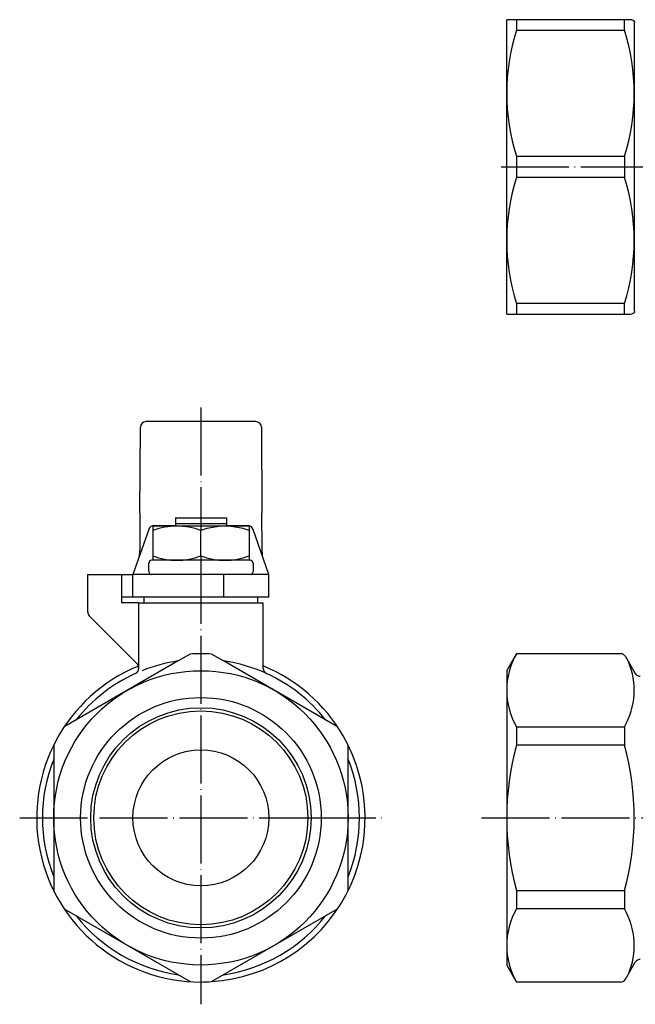
# Model space of a CAD drawing. Units: millimetres. Extents: x -130 to 133, y -43 to 144.
import ezdxf

# ---------------------------------------------------------------- set-up
doc = ezdxf.new("R2010")
doc.units = ezdxf.units.MM
doc.linetypes.add('DOT_CENTER', pattern=[14, 12, -1, 0, -1])
doc.layers.add('1', color=7, linetype='Continuous')

msp = doc.modelspace()

# ---------------------------------------------------------------- linework, layer by layer
at = {"layer": '1', "color": 3, "linetype": 'Continuous'}
for p, q in [((-42.26794919244333, 141.0000310934628), (-44.00000000001216, 141.0000310934628)), ((-44.00000000001216, 89.0000310934628), (-44.00000000001216, 141.0000310934628)), ((-23.20345532837143, 141.0000310934628), (-42.26794919244333, 141.0000310934628)), ((-42.26794919244333, 141.0000310934628), (-42.26794919244333, 139.1243288241064)), ((-22.15470053838561, 141.0000310934628), (-23.20345532837143, 141.0000310934628)), ((-23.20345532837143, 139.1243288241064), (-23.20345532837143, 141.0000310934628)), ((-21.4721412394041, 140.5000310934628), (-21.4721412394041, 89.50003109346399)), ((-42.26794919244333, 139.1243288241064), (-23.20345532837143, 139.1243288241064)), ((-42.26794919244333, 116.8757333628194), (-23.20345532837143, 116.8757333628195)), ((-42.26794919244333, 116.8757333628194), (-42.26794919244333, 113.1243288241064)), ((-23.20345532837143, 116.8757333628195), (-23.20345532837143, 113.1243288241062)), ((-23.20345532837143, 113.1243288241062), (-42.26794919244333, 113.1243288241064)), ((-23.20345532837143, 90.8757333628193), (-42.26794919244333, 90.8757333628193)), ((-42.26794919244333, 90.8757333628193), (-42.26794919244333, 89.0000310934628)), ((-23.20345532837143, 89.0000310934628), (-23.20345532837143, 90.8757333628193)), ((-44.00000000001216, 89.0000310934628), (-42.26794919244333, 89.0000310934628)), ((-42.26794919244333, 89.0000310934628), (-23.20345532837143, 89.0000310934628)), ((-23.20345532837143, 89.0000310934628), (-22.15470053839078, 89.0000310934628)), ((-88.30743528540188, 70.0000310934628), (-107.6892094813155, 70.0000310934628)), ((-108.782565752581, 53.90043735769599), (-108.6891915813498, 69.00601437109209)), ((-87.30745318536765, 69.00601437109209), (-87.21407901413647, 53.90043735769599)), ((-108.782565752581, 53.90043735769599), (-108.8014942712651, 47.46221289308177)), ((-102.5000000000122, 53.00003109346291), (-102.5000000000122, 51.5000310934628)), ((-102.5000000000122, 53.00003109346291), (-93.50000000001216, 53.00003109346291)), ((-93.50000000001216, 53.00003109346291), (-93.50000000001216, 51.5000310934628)), ((-87.19850572875919, 47.46221289308177), (-87.2174342474434, 53.90043735769599)), ((-107.2086110577045, 50.93763522941994), (-110.0000000000122, 43.0000310934628)), ((-106.5000000000122, 51.5000310934628), (-106.5000000000122, 50.78220002659772)), ((-89.50000000001216, 51.5000310934628), (-106.5000000000122, 51.5000310934628)), ((-106.5000000000122, 51.5000310934628), (-106.5000000000122, 50.78220002659772)), ((-106.5000000000122, 50.78220002659772), (-106.5000000000121, 46.25922047201756)), ((-106.247842134874, 51.66028513130733), (-102.5000000000122, 51.66028513130733)), ((-102.5000000000122, 52.00003109346291), (-93.50000000001222, 52.0000310934628)), ((-98.00000000001216, 46.25922047201756), (-98.00000000001216, 50.74084171490803)), ((-93.50000000001216, 51.66028513130733), (-89.75215786515037, 51.66028513130733)), ((-89.50000000001216, 51.5000310934628), (-89.50000000001228, 50.78220002659772)), ((-89.50000000001216, 51.5000310934628), (-89.50000000001228, 50.78220002659772)), ((-89.50000000001228, 50.78220002659772), (-89.50000000001218, 46.25922047201756)), ((-86.00000000001216, 43.0000310934628), (-88.79138894231983, 50.93763522941983)), ((-106.5000000000122, 45.5000310934628), (-106.700000000012, 45.5000310934628)), ((-106.5000000000121, 46.25922047201756), (-106.5000000000122, 45.5000310934628)), ((-89.50000000001216, 45.5000310934628), (-106.5000000000122, 45.5000310934628)), ((-89.50000000001218, 46.25922047201756), (-89.50000000001216, 45.5000310934628)), ((-89.30000000001218, 45.5000310934628), (-89.50000000001216, 45.5000310934628)), ((-107.200000000012, 43.5000310934628), (-107.200000000012, 45.0000310934628)), ((-88.80000000001218, 45.00003109346275), (-88.80000000001235, 43.50003109346275)), ((-118.0000000000122, 43.0000310934628), (-112.0000000000122, 43.0000310934628)), ((-118.0000000000122, 43.0000310934628), (-118.0000000000122, 36.41424465583587)), ((-112.0000000000122, 43.0000310934628), (-110.0000000000122, 43.0000310934628)), ((-112.0000000000122, 43.0000310934628), (-112.0000000000122, 38.0000310934628)), ((-106.700000000012, 43.0000310934628), (-110.0000000000122, 43.0000310934628)), ((-110.0000000000122, 39.0000310934628), (-110.0000000000122, 43.0000310934628)), ((-94.00000000001216, 43.0000310934628), (-106.700000000012, 43.0000310934628)), ((-89.30000000001235, 43.0000310934628), (-94.00000000001216, 43.0000310934628)), ((-94.00000000001216, 43.0000310934628), (-94.00000000001216, 39.0000310934628)), ((-86.00000000001216, 43.0000310934628), (-89.30000000001235, 43.0000310934628)), ((-86.00000000001228, 39.0000310934628), (-86.00000000001216, 43.0000310934628)), ((-94.00000000001216, 39.0000310934628), (-112.0000000000122, 39.0000310934628)), ((-108.0000000000121, 38.0000310934628), (-108.0000000000121, 39.0000310934628)), ((-86.00000000001228, 39.0000310934628), (-94.00000000001216, 39.0000310934628)), ((-88.00000000001211, 39.0000310934628), (-88.00000000001211, 38.0000310934628)), ((-109.0000000000122, 38.0000310934628), (-112.0000000000122, 38.0000310934628)), ((-109.0000000000122, 38.0000310934628), (-109.0000000000122, 26.40078865835099)), ((-109.0000000000122, 38.0000310934628), (-87.00000000001216, 38.0000310934628)), ((-87.00000000001216, 26.40078865835099), (-87.00000000001216, 38.0000310934628)), ((-117.7071067811987, 35.70713787464938), (-109.2928932188256, 27.29292431227627)), ((-99.8757022693685, 28.93930788119079), (-102.0000000000121, 27.71284401456479)), ((-94.00000000001205, 27.71284401456479), (-96.12429773065548, 28.93930788119079)), ((-44.00000000001216, 26.0000310934628), (-42.26794919245527, 29.00003109344219)), ((-42.26794919245527, 29.00003109344219), (-42.26794919244334, 29.0000310934628)), ((-42.26794919245527, 29.00003109344219), (-42.26794919244334, 29.0000310934628)), ((-23.88675134596031, 29.0000310934628), (-42.26794919245527, 29.00003109344219)), ((-23.02072594217588, 28.5000310934628), (-21.28867513460693, 25.5000310934628)), ((-102.0000000000121, 27.71284401456479), (-122.1242977306556, 16.09407530252559)), ((-73.8757022693685, 16.09407530252559), (-94.00000000001205, 27.71284401456479)), ((-44.00000000001216, 26.0000310934628), (-44.00000000001216, -25.99996890653721)), ((-42.26794919244334, 16.09407530252558), (-23.20345532837212, 16.09407530252558)), ((-42.26794919244334, 16.09407530252558), (-42.26794919244334, 12.84526367212796)), ((-23.20345532837212, 16.09407530252558), (-23.20345532837212, 12.84526367212796)), ((-124.0000000000122, 12.84526367212798), (-124.0000000000122, -10.39227375195047)), ((-72.00000000001216, -10.39227375195047), (-72.00000000001216, 12.84526367212796)), ((-23.20345532837212, 12.84526367212796), (-42.26794919244334, 12.84526367212796)), ((-124.0000000000122, -10.39227375195047), (-124.0000000000122, -12.84520148520239)), ((-72.00000000001216, -12.84520148520239), (-72.00000000001216, -10.39227375195047)), ((-42.26794919244334, -12.84520148520239), (-23.20345532837212, -12.8452014852024)), ((-42.26794919244334, -12.84520148520239), (-42.26794919244335, -16.0940131156001)), ((-23.20345532837212, -12.8452014852024), (-23.20345532837212, -16.09401311560011)), ((-122.1242977306556, -16.09401311560007), (-99.87570226936862, -28.93924569426521)), ((-96.1242977306556, -28.93924569426521), (-73.87570226936862, -16.0940131156001)), ((-23.20345532837212, -16.09401311560011), (-42.26794919244335, -16.0940131156001)), ((-44.00000000001216, -25.99996890653721), (-42.26794919244334, -28.99996890653721)), ((-23.02072594217588, -28.49996890653721), (-21.28867513460693, -25.49996890653721)), ((-23.88675134596031, -28.99996890653721), (-42.26794919244334, -28.99996890653721))]:
    msp.add_line(p, q, dxfattribs=at)
at = {"layer": '1', "color": 4, "linetype": 'DOT_CENTER'}
for p, q in [((-45.00000000001216, 115.0000310934628), (42.15625309211316, 115.0000310934628)), ((-98.00000000001216, 72.50003109346281), (-98.00000000001216, 50.78220002659772)), ((-98.00000000001216, 46.25922047201756), (-98.00000000001216, -32.93924569426525)), ((-130.0000000000122, 3.109346279e-05), (-79.11558643365152, 3.109346279e-05)), ((-79.11558643365152, 3.109346279e-05), (-66.03117286729082, 3.109346279e-05)), ((-48.42105517215078, 3.109346279e-05), (-11.0985599564299, 3.109346279e-05))]:
    msp.add_line(p, q, dxfattribs=at)
at = {"layer": '1', "color": 3, "linetype": 'Continuous'}
for centre, radius in [((-98.00000000001216, 3.109346279e-05), 26.00000000000007), ((-98.00000000001216, 3.109346279e-05), 21.25312500000001), ((-98.00000000001216, 3.109346279e-05), 19.453125), ((-98.0155864336515, 3.109346279e-05), 18.89999999999999), ((-98.00000000001216, 3.109346279e-05), 12)]:
    msp.add_circle(centre, radius, dxfattribs=at)
for centre, radius, start, end in [((-22.15470053838561, 140.0000310934628), 1.00000000000003, 29.99999999999902, 90), ((-7.41042669011847, 128.0000310934629), 36.58957330989369, 162.3002338031424, 197.6997661968575), ((-58.07654747703543, 128.0000310934628), 36.60440623762673, 342.3076432071126, 17.69235679288788), ((-7.41042669011847, 102.0000310934628), 36.58957330989372, 162.3002338031423, 197.6997661968575), ((-58.07654747703543, 102.0000310934629), 36.60440623762681, 342.3076432071121, 17.69235679288743), ((-22.15470053839078, 90.0000310934628), 1, 270, 330.0000000000797), ((-107.6892094813155, 69.0000310934628), 1, 90, 179.6571813987034), ((-88.30743528540188, 69.0000310934628), 1.00000000000003, 0.34281860129665, 90), ((-106.247842134874, 50.66028513130733), 1, 90, 163.897886248014), ((-102.2500000000122, 38.60334669568584), 12.8991072736009, 70.76277329725171, 109.2372267027482), ((-93.75000000001222, 38.55981277601819), 12.94021831744459, 70.82628271993778, 109.1737172800622), ((-89.75215786515037, 50.66028513130733), 0.9999999999999836, 16.10211375197943, 90), ((-102.5406480619344, 46.43427919883028), 6.34467043562296, 170.6761090687436, 182.2624787630861), ((-93.45935193808998, 46.43427919882994), 6.344670435623296, 357.7375212369171, 9.32389093125929), ((-106.700000000012, 45.0000310934628), 0.5, 90, 180), ((-102.2500000000121, 57.7755377318648), 12.27550663840216, 249.7438419995818, 290.2561580004179), ((-93.75000000001216, 57.7755377318672), 12.27550663840441, 249.7438419995857, 290.2561580004142), ((-89.30000000001218, 45.0000310934628), 0.5, 359.9999999999943, 90), ((-106.700000000012, 43.5000310934628), 0.5, 180, 270), ((-89.30000000001235, 43.5000310934628), 0.5, 270, 359.9999999999943), ((-117.0000000000122, 36.41424465583587), 1, 180, 204.4698005207035), ((-117.0000000000122, 36.41424465583587), 0.9999999999999589, 204.4698005207035, 224.9999999999991), ((-98.00000000001216, 3.109346279e-05), 29.00000000000004, 86.29155527472903, 93.7084447252703), ((-31.11327533687544, 22.54705319799419), 12.88672466313673, 149.9506221334734, 210.0493778665266), ((-23.88675134596031, 28.0000310934628), 0.9999999999999928, 30.00000000000024, 90), ((-98.00000000001216, 3.109346279e-05), 28.99999999999996, 112.3510312116157, 270), ((-110.0000000000122, 26.40078865835099), 1.000000000000064, 294.4433354277035, 0), ((-110.0000000000122, 26.58581753108969), 1, 0, 44.99999999999942), ((-98.00000000001216, 3.109346279e-05), 27.99999999999995, 98.21321070173806, 111.7867892982616), ((-98.00000000001216, 3.109346279e-05), 28.00000000000006, 65.55666457230237, 81.78678929826157), ((-98.00000000001216, 3.109346279e-05), 29.00000000000011, 29.99999999999984, 67.70902962524104), ((-86.00000000001216, 26.40078865835099), 1, 180, 245.5566645723099), ((-34.35812918393992, 22.5470531979942), 12.88672466313665, 329.9506221334731, 23.15863454445357), ((-98.00000000001216, 3.109346279e-05), 27.99999999999997, 114.4433354276972, 141.786789298262), ((-98.00000000001216, 3.109346279e-05), 28.00000000000001, 38.21321070173821, 65.55666457230237), ((-20.42264973082251, 26.0000310934628), 0.9999999999999836, 210.0000000000005, 270), ((-98.00000000001216, 3.109346279e-05), 29.00000000000004, 273.7084447252707, 29.99999999999984), ((4.49742261191814, 3.109346278e-05), 48.49742261193031, 164.6411144191778, 195.3588855808222), ((-69.96882713273328, 3.109346279e-05), 48.49742261193001, 344.6411144191777, 15.3588855808223), ((-98.00000000001216, 3.109346279e-05), 28.00000000000002, 158.2132107017382, 201.7867892982618), ((-98.00000000001216, 3.109346279e-05), 28, 338.2132107017382, 21.78678929826179), ((-98.00000000001216, 3.109346279e-05), 27.99999999999997, 218.2132107017383, 261.7867892982617), ((-98.00000000001216, 3.109346279e-05), 28, 278.2132107017384, 321.7867892982617), ((-31.11327533687557, -22.54699101106866), 12.88672466313661, 149.9506221334734, 210.0493778665266), ((-34.35812918393981, -22.54699101106867), 12.8867246631365, 336.8413654555459, 30.04937786652685), ((-20.42264973082251, -25.99996890653721), 1, 90, 149.9999999999995), ((-98.00000000001216, 3.109346279e-05), 29.00000000000002, 270, 273.7084447252707), ((-23.88675134596031, -27.99996890653721), 1, 270, 329.9999999999998)]:
    msp.add_arc(centre, radius, start, end, dxfattribs=at)

doc.saveas('drawing.dxf')
